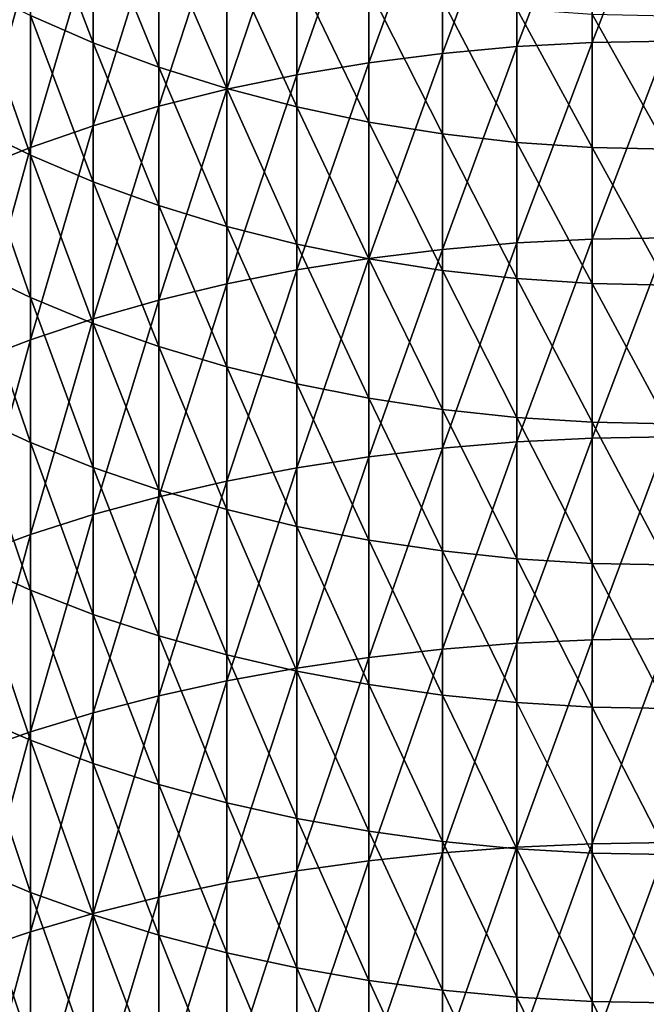
# Model space of a CAD drawing. Extents: x -30 to 96, y -254 to 30.
# Drawn here: x -8 to 0, y -60 to -47 of the extents above; entities that cross this region are included whole.
import ezdxf

# ---------------------------------------------------------------- set-up
doc = ezdxf.new("R2010")
doc.units = 0
doc.layers.add('L8', color=7, linetype='CONTINUOUS')

msp = doc.modelspace()

# ---------------------------------------------------------------- linework, layer by layer
at = {"layer": 'L8', "color": 7}
for points in [[(-1.962341, -47.38084, 398.1249), (-0.983566, -47.32807, 398.2132), (-0.983566, -44.80771, 396.6665)], [(-1.962341, -47.38084, 398.1249), (-0.983566, -44.80771, 396.6665), (-1.962341, -44.86254, 396.5795)], [(0, -44.7894, 396.6956), (-0.983566, -44.80771, 396.6665), (-0.983566, -47.32807, 398.2132)], [(0, -44.7894, 396.6956), (-0.983566, -47.32807, 398.2132), (0, -47.31045, 398.2426)], [(-3.886487, -47.59065, 397.7738), (-2.931555, -47.46851, 397.9782), (-2.931555, -44.95363, 396.4349)], [(-3.886487, -47.59065, 397.7738), (-2.931555, -44.95363, 396.4349), (-3.886487, -45.08053, 396.2334)], [(-1.962341, -44.86254, 396.5795), (-2.931555, -44.95363, 396.4349), (-2.931555, -47.46851, 397.9782)], [(-1.962341, -44.86254, 396.5795), (-2.931555, -47.46851, 397.9782), (-1.962341, -47.38084, 398.1249)], [(-4.822484, -47.74667, 397.5127), (-3.886487, -47.59065, 397.7738), (-3.886487, -45.08053, 396.2334)], [(-4.822484, -47.74667, 397.5127), (-3.886487, -45.08053, 396.2334), (-4.822484, -45.24263, 395.9761)], [(-8.287772, -45.19276, 365.2045), (-7.471862, -45.55826, 364.7931), (-7.471862, -47.33082, 366.3309)], [(-8.287772, -45.19276, 365.2045), (-7.471862, -47.33082, 366.3309), (-8.287772, -46.97507, 366.7508)], [(-4.822484, -45.24263, 395.9761), (-5.734987, -45.43913, 395.6641), (-5.734987, -47.9358, 397.1963)], [(-4.822484, -45.24263, 395.9761), (-5.734987, -47.9358, 397.1963), (-4.822484, -47.74667, 397.5127)], [(-6.619549, -48.15713, 396.8259), (-5.734987, -47.9358, 397.1963), (-5.734987, -45.43913, 395.6641)], [(-6.619549, -48.15713, 396.8259), (-5.734987, -45.43913, 395.6641), (-6.619549, -45.66908, 395.2991)], [(-6.619549, -47.6489, 365.9554), (-7.471862, -47.33082, 366.3309), (-7.471862, -45.55826, 364.7931)], [(-6.619549, -47.6489, 365.9554), (-7.471862, -45.55826, 364.7931), (-6.619549, -45.88507, 364.4252)], [(-7.471862, -48.40956, 396.4035), (-6.619549, -48.15713, 396.8259), (-6.619549, -45.66908, 395.2991)], [(-7.471862, -48.40956, 396.4035), (-6.619549, -45.66908, 395.2991), (-7.471862, -45.93135, 394.8828)], [(-7.471862, -45.93135, 394.8828), (-8.287772, -46.22468, 394.4171), (-8.287772, -48.69189, 395.9311)], [(-7.471862, -45.93135, 394.8828), (-8.287772, -48.69189, 395.9311), (-7.471862, -48.40956, 396.4035)], [(-5.734987, -47.92779, 365.6262), (-6.619549, -47.6489, 365.9554), (-6.619549, -45.88507, 364.4252)], [(-5.734987, -47.92779, 365.6262), (-6.619549, -45.88507, 364.4252), (-5.734987, -46.17159, 364.1026)], [(-9.063305, -49.00272, 395.411), (-8.287772, -48.69189, 395.9311), (-8.287772, -46.22468, 394.4171)], [(-9.063305, -49.00272, 395.411), (-8.287772, -46.22468, 394.4171), (-9.063305, -46.54763, 393.9044)], [(-4.822484, -48.16611, 365.345), (-5.734987, -47.92779, 365.6262), (-5.734987, -46.17159, 364.1026)], [(-4.822484, -48.16611, 365.345), (-5.734987, -46.17159, 364.1026), (-4.822484, -46.41645, 363.827)], [(-4.822484, -46.41645, 363.827), (-3.886487, -46.61842, 363.5996), (-3.886487, -48.3627, 365.1129)], [(-4.822484, -46.41645, 363.827), (-3.886487, -48.3627, 365.1129), (-4.822484, -48.16611, 365.345)], [(-8.287772, -48.79315, 368.2548), (-9.063305, -48.41243, 368.7262), (-9.063305, -46.58339, 367.2131)], [(-8.287772, -48.79315, 368.2548), (-9.063305, -46.58339, 367.2131), (-8.287772, -46.97507, 366.7508)], [(-2.931555, -48.51661, 364.9313), (-3.886487, -48.3627, 365.1129), (-3.886487, -46.61842, 363.5996)], [(-2.931555, -48.51661, 364.9313), (-3.886487, -46.61842, 363.5996), (-2.931555, -46.77655, 363.4216)], [(-1.962341, -48.62707, 364.8009), (-2.931555, -48.51661, 364.9313), (-2.931555, -46.77655, 363.4216)], [(-1.962341, -48.62707, 364.8009), (-2.931555, -46.77655, 363.4216), (-1.962341, -46.89005, 363.2939)], [(-8.287772, -46.97507, 366.7508), (-7.471862, -47.33082, 366.3309), (-7.471862, -49.13895, 367.8267)], [(-8.287772, -46.97507, 366.7508), (-7.471862, -49.13895, 367.8267), (-8.287772, -48.79315, 368.2548)], [(-0.983566, -48.69357, 364.7224), (-1.962341, -48.62707, 364.8009), (-1.962341, -46.89005, 363.2939)], [(-0.983566, -48.69357, 364.7224), (-1.962341, -46.89005, 363.2939), (-0.983566, -46.95837, 363.217)], [(0, -48.71578, 364.6962), (-0.983566, -48.69357, 364.7224), (-0.983566, -46.95837, 363.217)], [(0, -48.71578, 364.6962), (-0.983566, -46.95837, 363.217), (0, -46.98118, 363.1913)], [(-6.619549, -49.44815, 367.4439), (-7.471862, -49.13895, 367.8267), (-7.471862, -47.33082, 366.3309)], [(-6.619549, -49.44815, 367.4439), (-7.471862, -47.33082, 366.3309), (-6.619549, -47.6489, 365.9554)], [(-1.962341, -47.38084, 398.1249), (-2.931555, -47.46851, 397.9782), (-2.931555, -50.0189, 399.4621)], [(-1.962341, -47.38084, 398.1249), (-2.931555, -50.0189, 399.4621), (-1.962341, -49.93469, 399.6108)], [(-1.962341, -49.93469, 399.6108), (-0.983566, -49.88401, 399.7003), (-0.983566, -47.32807, 398.2132)], [(-1.962341, -49.93469, 399.6108), (-0.983566, -47.32807, 398.2132), (-1.962341, -47.38084, 398.1249)], [(0, -47.31045, 398.2426), (-0.983566, -47.32807, 398.2132), (-0.983566, -49.88401, 399.7003)], [(0, -47.31045, 398.2426), (-0.983566, -49.88401, 399.7003), (0, -49.86708, 399.7302)], [(-3.886487, -50.13622, 399.2549), (-2.931555, -50.0189, 399.4621), (-2.931555, -47.46851, 397.9782)], [(-3.886487, -50.13622, 399.2549), (-2.931555, -47.46851, 397.9782), (-3.886487, -47.59065, 397.7738)], [(-5.734987, -49.71923, 367.1083), (-6.619549, -49.44815, 367.4439), (-6.619549, -47.6489, 365.9554)], [(-5.734987, -49.71923, 367.1083), (-6.619549, -47.6489, 365.9554), (-5.734987, -47.92779, 365.6262)], [(-4.822484, -50.28607, 398.9902), (-3.886487, -50.13622, 399.2549), (-3.886487, -47.59065, 397.7738)], [(-4.822484, -50.28607, 398.9902), (-3.886487, -47.59065, 397.7738), (-4.822484, -47.74667, 397.5127)], [(-4.822484, -47.74667, 397.5127), (-5.734987, -47.9358, 397.1963), (-5.734987, -50.46772, 398.6694)], [(-4.822484, -47.74667, 397.5127), (-5.734987, -50.46772, 398.6694), (-4.822484, -50.28607, 398.9902)], [(-6.619549, -50.6803, 398.294), (-5.734987, -50.46772, 398.6694), (-5.734987, -47.9358, 397.1963)], [(-6.619549, -50.6803, 398.294), (-5.734987, -47.9358, 397.1963), (-6.619549, -48.15713, 396.8259)], [(-4.822484, -49.95089, 366.8215), (-5.734987, -49.71923, 367.1083), (-5.734987, -47.92779, 365.6262)], [(-4.822484, -49.95089, 366.8215), (-5.734987, -47.92779, 365.6262), (-4.822484, -48.16611, 365.345)], [(-7.471862, -50.92276, 397.8658), (-6.619549, -50.6803, 398.294), (-6.619549, -48.15713, 396.8259)], [(-7.471862, -50.92276, 397.8658), (-6.619549, -48.15713, 396.8259), (-7.471862, -48.40956, 396.4035)], [(-4.822484, -48.16611, 365.345), (-3.886487, -48.3627, 365.1129), (-3.886487, -50.14198, 366.5849)], [(-4.822484, -48.16611, 365.345), (-3.886487, -50.14198, 366.5849), (-4.822484, -49.95089, 366.8215)], [(-8.287772, -50.64601, 369.7158), (-9.063305, -50.27645, 370.196), (-9.063305, -48.41243, 368.7262)], [(-8.287772, -50.64601, 369.7158), (-9.063305, -48.41243, 368.7262), (-8.287772, -48.79315, 368.2548)], [(-7.471862, -48.40956, 396.4035), (-8.287772, -48.69189, 395.9311), (-8.287772, -51.19393, 397.3869)], [(-7.471862, -48.40956, 396.4035), (-8.287772, -51.19393, 397.3869), (-7.471862, -50.92276, 397.8658)], [(-2.931555, -50.29159, 366.3996), (-3.886487, -50.14198, 366.5849), (-3.886487, -48.3627, 365.1129)], [(-2.931555, -50.29159, 366.3996), (-3.886487, -48.3627, 365.1129), (-2.931555, -48.51661, 364.9313)], [(-1.962341, -50.39897, 366.2667), (-2.931555, -50.29159, 366.3996), (-2.931555, -48.51661, 364.9313)], [(-1.962341, -50.39897, 366.2667), (-2.931555, -48.51661, 364.9313), (-1.962341, -48.62707, 364.8009)], [(-0.983566, -50.46361, 366.1867), (-1.962341, -50.39897, 366.2667), (-1.962341, -48.62707, 364.8009)], [(-0.983566, -50.46361, 366.1867), (-1.962341, -48.62707, 364.8009), (-0.983566, -48.69357, 364.7224)], [(-9.063305, -51.49248, 396.8596), (-8.287772, -51.19393, 397.3869), (-8.287772, -48.69189, 395.9311)], [(-9.063305, -51.49248, 396.8596), (-8.287772, -48.69189, 395.9311), (-9.063305, -49.00272, 395.411)], [(-8.287772, -48.79315, 368.2548), (-7.471862, -49.13895, 367.8267), (-7.471862, -50.98167, 369.2797)], [(-8.287772, -48.79315, 368.2548), (-7.471862, -50.98167, 369.2797), (-8.287772, -50.64601, 369.7158)], [(0, -50.48519, 366.1599), (-0.983566, -50.46361, 366.1867), (-0.983566, -48.69357, 364.7224)], [(0, -50.48519, 366.1599), (-0.983566, -48.69357, 364.7224), (0, -48.71578, 364.6962)], [(-6.619549, -51.28181, 368.8897), (-7.471862, -50.98167, 369.2797), (-7.471862, -49.13895, 367.8267)], [(-6.619549, -51.28181, 368.8897), (-7.471862, -49.13895, 367.8267), (-6.619549, -49.44815, 367.4439)], [(-5.734987, -51.54495, 368.5479), (-6.619549, -51.28181, 368.8897), (-6.619549, -49.44815, 367.4439)], [(-5.734987, -51.54495, 368.5479), (-6.619549, -49.44815, 367.4439), (-5.734987, -49.71923, 367.1083)], [(-4.822484, -51.76981, 368.2557), (-5.734987, -51.54495, 368.5479), (-5.734987, -49.71923, 367.1083)], [(-4.822484, -51.76981, 368.2557), (-5.734987, -49.71923, 367.1083), (-4.822484, -49.95089, 366.8215)], [(-4.822484, -49.95089, 366.8215), (-3.886487, -50.14198, 366.5849), (-3.886487, -51.95531, 368.0147)], [(-4.822484, -49.95089, 366.8215), (-3.886487, -51.95531, 368.0147), (-4.822484, -51.76981, 368.2557)], [(-1.962341, -49.93469, 399.6108), (-2.931555, -50.0189, 399.4621), (-2.931555, -52.60339, 400.8857)], [(-1.962341, -49.93469, 399.6108), (-2.931555, -52.60339, 400.8857), (-1.962341, -52.5227, 401.0364)], [(-1.962341, -52.5227, 401.0364), (-0.983566, -52.47412, 401.127), (-0.983566, -49.88401, 399.7003)], [(-1.962341, -52.5227, 401.0364), (-0.983566, -49.88401, 399.7003), (-1.962341, -49.93469, 399.6108)], [(0, -49.86708, 399.7302), (-0.983566, -49.88401, 399.7003), (-0.983566, -52.47412, 401.127)], [(0, -49.86708, 399.7302), (-0.983566, -52.47412, 401.127), (0, -52.45791, 401.1573)], [(-3.886487, -52.71582, 400.6758), (-2.931555, -52.60339, 400.8857), (-2.931555, -50.0189, 399.4621)], [(-3.886487, -52.71582, 400.6758), (-2.931555, -50.0189, 399.4621), (-3.886487, -50.13622, 399.2549)], [(-4.822484, -52.85942, 400.4077), (-3.886487, -52.71582, 400.6758), (-3.886487, -50.13622, 399.2549)], [(-4.822484, -52.85942, 400.4077), (-3.886487, -50.13622, 399.2549), (-4.822484, -50.28607, 398.9902)], [(-2.931555, -52.10052, 367.826), (-3.886487, -51.95531, 368.0147), (-3.886487, -50.14198, 366.5849)], [(-2.931555, -52.10052, 367.826), (-3.886487, -50.14198, 366.5849), (-2.931555, -50.29159, 366.3996)], [(-8.287772, -52.53263, 371.133), (-9.063305, -52.17443, 371.6217), (-9.063305, -50.27645, 370.196)], [(-8.287772, -52.53263, 371.133), (-9.063305, -50.27645, 370.196), (-8.287772, -50.64601, 369.7158)], [(-4.822484, -50.28607, 398.9902), (-5.734987, -50.46772, 398.6694), (-5.734987, -53.0335, 400.0828)], [(-4.822484, -50.28607, 398.9902), (-5.734987, -53.0335, 400.0828), (-4.822484, -52.85942, 400.4077)], [(-1.962341, -52.20476, 367.6906), (-2.931555, -52.10052, 367.826), (-2.931555, -50.29159, 366.3996)], [(-1.962341, -52.20476, 367.6906), (-2.931555, -50.29159, 366.3996), (-1.962341, -50.39897, 366.2667)], [(-6.619549, -53.23721, 399.7024), (-5.734987, -53.0335, 400.0828), (-5.734987, -50.46772, 398.6694)], [(-6.619549, -53.23721, 399.7024), (-5.734987, -50.46772, 398.6694), (-6.619549, -50.6803, 398.294)], [(-0.983566, -52.2675, 367.6091), (-1.962341, -52.20476, 367.6906), (-1.962341, -50.39897, 366.2667)], [(-0.983566, -52.2675, 367.6091), (-1.962341, -50.39897, 366.2667), (-0.983566, -50.46361, 366.1867)], [(0, -52.28845, 367.5818), (-0.983566, -52.2675, 367.6091), (-0.983566, -50.46361, 366.1867)], [(0, -52.28845, 367.5818), (-0.983566, -50.46361, 366.1867), (0, -50.48519, 366.1599)], [(-8.287772, -50.64601, 369.7158), (-7.471862, -50.98167, 369.2797), (-7.471862, -52.85797, 370.6891)], [(-8.287772, -50.64601, 369.7158), (-7.471862, -52.85797, 370.6891), (-8.287772, -52.53263, 371.133)], [(-7.471862, -53.46956, 399.2687), (-6.619549, -53.23721, 399.7024), (-6.619549, -50.6803, 398.294)], [(-7.471862, -53.46956, 399.2687), (-6.619549, -50.6803, 398.294), (-7.471862, -50.92276, 397.8658)], [(-7.471862, -50.92276, 397.8658), (-8.287772, -51.19393, 397.3869), (-8.287772, -53.72942, 398.7835)], [(-7.471862, -50.92276, 397.8658), (-8.287772, -53.72942, 398.7835), (-7.471862, -53.46956, 399.2687)], [(-6.619549, -53.14888, 370.2922), (-7.471862, -52.85797, 370.6891), (-7.471862, -50.98167, 369.2797)], [(-6.619549, -53.14888, 370.2922), (-7.471862, -50.98167, 369.2797), (-6.619549, -51.28181, 368.8897)], [(-9.063305, -54.01552, 398.2494), (-8.287772, -53.72942, 398.7835), (-8.287772, -51.19393, 397.3869)], [(-9.063305, -54.01552, 398.2494), (-8.287772, -51.19393, 397.3869), (-9.063305, -51.49248, 396.8596)], [(-5.734987, -53.40393, 369.9442), (-6.619549, -53.14888, 370.2922), (-6.619549, -51.28181, 368.8897)], [(-5.734987, -53.40393, 369.9442), (-6.619549, -51.28181, 368.8897), (-5.734987, -51.54495, 368.5479)], [(-4.822484, -53.62187, 369.6469), (-5.734987, -53.40393, 369.9442), (-5.734987, -51.54495, 368.5479)], [(-4.822484, -53.62187, 369.6469), (-5.734987, -51.54495, 368.5479), (-4.822484, -51.76981, 368.2557)], [(-4.822484, -51.76981, 368.2557), (-3.886487, -51.95531, 368.0147), (-3.886487, -53.80166, 369.4016)], [(-4.822484, -51.76981, 368.2557), (-3.886487, -53.80166, 369.4016), (-4.822484, -53.62187, 369.6469)], [(-2.931555, -53.94242, 369.2095), (-3.886487, -53.80166, 369.4016), (-3.886487, -51.95531, 368.0147)], [(-2.931555, -53.94242, 369.2095), (-3.886487, -51.95531, 368.0147), (-2.931555, -52.10052, 367.826)], [(-1.962341, -54.04345, 369.0717), (-2.931555, -53.94242, 369.2095), (-2.931555, -52.10052, 367.826)], [(-1.962341, -54.04345, 369.0717), (-2.931555, -52.10052, 367.826), (-1.962341, -52.20476, 367.6906)], [(-8.287772, -54.45197, 372.5054), (-9.063305, -54.10533, 373.0024), (-9.063305, -52.17443, 371.6217)], [(-8.287772, -54.45197, 372.5054), (-9.063305, -52.17443, 371.6217), (-8.287772, -52.53263, 371.133)], [(-0.983566, -54.10426, 368.9887), (-1.962341, -54.04345, 369.0717), (-1.962341, -52.20476, 367.6906)], [(-0.983566, -54.10426, 368.9887), (-1.962341, -52.20476, 367.6906), (-0.983566, -52.2675, 367.6091)], [(0, -54.12457, 368.961), (-0.983566, -54.10426, 368.9887), (-0.983566, -52.2675, 367.6091)], [(0, -54.12457, 368.961), (-0.983566, -52.2675, 367.6091), (0, -52.28845, 367.5818)], [(-1.962341, -55.14343, 402.4009), (-0.983566, -55.09699, 402.4927), (-0.983566, -52.47412, 401.127)], [(-1.962341, -55.14343, 402.4009), (-0.983566, -52.47412, 401.127), (-1.962341, -52.5227, 401.0364)], [(0, -52.45791, 401.1573), (-0.983566, -52.47412, 401.127), (-0.983566, -55.09699, 402.4927)], [(0, -52.45791, 401.1573), (-0.983566, -55.09699, 402.4927), (0, -55.08149, 402.5233)], [(-8.287772, -52.53263, 371.133), (-7.471862, -52.85797, 370.6891), (-7.471862, -54.76681, 372.0541)], [(-8.287772, -52.53263, 371.133), (-7.471862, -54.76681, 372.0541), (-8.287772, -54.45197, 372.5054)], [(-3.886487, -55.32803, 402.0359), (-2.931555, -55.22057, 402.2484), (-2.931555, -52.60339, 400.8857)], [(-3.886487, -55.32803, 402.0359), (-2.931555, -52.60339, 400.8857), (-3.886487, -52.71582, 400.6758)], [(-1.962341, -52.5227, 401.0364), (-2.931555, -52.60339, 400.8857), (-2.931555, -55.22057, 402.2484)], [(-1.962341, -52.5227, 401.0364), (-2.931555, -55.22057, 402.2484), (-1.962341, -55.14343, 402.4009)], [(-4.822484, -55.46531, 401.7645), (-3.886487, -55.32803, 402.0359), (-3.886487, -52.71582, 400.6758)], [(-4.822484, -55.46531, 401.7645), (-3.886487, -52.71582, 400.6758), (-4.822484, -52.85942, 400.4077)], [(-6.619549, -55.04833, 371.6505), (-7.471862, -54.76681, 372.0541), (-7.471862, -52.85797, 370.6891)], [(-6.619549, -55.04833, 371.6505), (-7.471862, -52.85797, 370.6891), (-6.619549, -53.14888, 370.2922)], [(-4.822484, -52.85942, 400.4077), (-5.734987, -53.0335, 400.0828), (-5.734987, -55.63172, 401.4355)], [(-4.822484, -52.85942, 400.4077), (-5.734987, -55.63172, 401.4355), (-4.822484, -55.46531, 401.7645)], [(-6.619549, -55.82646, 401.0506), (-5.734987, -55.63172, 401.4355), (-5.734987, -53.0335, 400.0828)], [(-6.619549, -55.82646, 401.0506), (-5.734987, -53.0335, 400.0828), (-6.619549, -53.23721, 399.7024)], [(-5.734987, -55.29514, 371.2966), (-6.619549, -55.04833, 371.6505), (-6.619549, -53.14888, 370.2922)], [(-5.734987, -55.29514, 371.2966), (-6.619549, -53.14888, 370.2922), (-5.734987, -53.40393, 369.9442)], [(-7.471862, -56.04857, 400.6114), (-6.619549, -55.82646, 401.0506), (-6.619549, -53.23721, 399.7024)], [(-7.471862, -56.04857, 400.6114), (-6.619549, -53.23721, 399.7024), (-7.471862, -53.46956, 399.2687)], [(-4.822484, -55.50606, 370.9942), (-5.734987, -55.29514, 371.2966), (-5.734987, -53.40393, 369.9442)], [(-4.822484, -55.50606, 370.9942), (-5.734987, -53.40393, 369.9442), (-4.822484, -53.62187, 369.6469)], [(-7.471862, -53.46956, 399.2687), (-8.287772, -53.72942, 398.7835), (-8.287772, -56.29698, 400.1204)], [(-7.471862, -53.46956, 399.2687), (-8.287772, -56.29698, 400.1204), (-7.471862, -56.04857, 400.6114)], [(-4.822484, -53.62187, 369.6469), (-3.886487, -53.80166, 369.4016), (-3.886487, -55.68004, 370.7448)], [(-4.822484, -53.62187, 369.6469), (-3.886487, -55.68004, 370.7448), (-4.822484, -55.50606, 370.9942)], [(-9.063305, -56.57047, 399.5797), (-8.287772, -56.29698, 400.1204), (-8.287772, -53.72942, 398.7835)], [(-9.063305, -56.57047, 399.5797), (-8.287772, -53.72942, 398.7835), (-9.063305, -54.01552, 398.2494)], [(-2.931555, -55.81625, 370.5495), (-3.886487, -55.68004, 370.7448), (-3.886487, -53.80166, 369.4016)], [(-2.931555, -55.81625, 370.5495), (-3.886487, -53.80166, 369.4016), (-2.931555, -53.94242, 369.2095)], [(-1.962341, -55.91402, 370.4093), (-2.931555, -55.81625, 370.5495), (-2.931555, -53.94242, 369.2095)], [(-1.962341, -55.91402, 370.4093), (-2.931555, -53.94242, 369.2095), (-1.962341, -54.04345, 369.0717)], [(-0.983566, -55.97287, 370.325), (-1.962341, -55.91402, 370.4093), (-1.962341, -54.04345, 369.0717)], [(-0.983566, -55.97287, 370.325), (-1.962341, -54.04345, 369.0717), (-0.983566, -54.10426, 368.9887)], [(-8.287772, -56.40297, 373.8325), (-9.063305, -56.06809, 374.3375), (-9.063305, -54.10533, 373.0024)], [(-8.287772, -56.40297, 373.8325), (-9.063305, -54.10533, 373.0024), (-8.287772, -54.45197, 372.5054)], [(0, -55.99253, 370.2968), (-0.983566, -55.97287, 370.325), (-0.983566, -54.10426, 368.9887)], [(0, -55.99253, 370.2968), (-0.983566, -54.10426, 368.9887), (0, -54.12457, 368.961)], [(-8.287772, -54.45197, 372.5054), (-7.471862, -54.76681, 372.0541), (-7.471862, -56.70714, 373.3739)], [(-8.287772, -54.45197, 372.5054), (-7.471862, -56.70714, 373.3739), (-8.287772, -56.40297, 373.8325)], [(-6.619549, -56.97911, 372.9638), (-7.471862, -56.70714, 373.3739), (-7.471862, -54.76681, 372.0541)], [(-6.619549, -56.97911, 372.9638), (-7.471862, -54.76681, 372.0541), (-6.619549, -55.04833, 371.6505)], [(-5.734987, -57.21756, 372.6043), (-6.619549, -56.97911, 372.9638), (-6.619549, -55.04833, 371.6505)], [(-5.734987, -57.21756, 372.6043), (-6.619549, -55.04833, 371.6505), (-5.734987, -55.29514, 371.2966)], [(-1.962341, -55.14343, 402.4009), (-2.931555, -55.22057, 402.2484), (-2.931555, -57.86898, 403.5492)], [(-1.962341, -55.14343, 402.4009), (-2.931555, -57.86898, 403.5492), (-1.962341, -57.79544, 403.7035)], [(-1.962341, -57.79544, 403.7035), (-0.983566, -57.75117, 403.7964), (-0.983566, -55.09699, 402.4927)], [(-1.962341, -57.79544, 403.7035), (-0.983566, -55.09699, 402.4927), (-1.962341, -55.14343, 402.4009)], [(0, -55.08149, 402.5233), (-0.983566, -55.09699, 402.4927), (-0.983566, -57.75117, 403.7964)], [(0, -55.08149, 402.5233), (-0.983566, -57.75117, 403.7964), (0, -57.73639, 403.8274)], [(-4.822484, -57.42133, 372.297), (-5.734987, -57.21756, 372.6043), (-5.734987, -55.29514, 371.2966)], [(-4.822484, -57.42133, 372.297), (-5.734987, -55.29514, 371.2966), (-4.822484, -55.50606, 370.9942)], [(-4.822484, -58.10231, 403.0598), (-3.886487, -57.97144, 403.3343), (-3.886487, -55.32803, 402.0359)], [(-4.822484, -58.10231, 403.0598), (-3.886487, -55.32803, 402.0359), (-4.822484, -55.46531, 401.7645)], [(-3.886487, -57.97144, 403.3343), (-2.931555, -57.86898, 403.5492), (-2.931555, -55.22057, 402.2484)], [(-3.886487, -57.97144, 403.3343), (-2.931555, -55.22057, 402.2484), (-3.886487, -55.32803, 402.0359)], [(-4.822484, -55.46531, 401.7645), (-5.734987, -55.63172, 401.4355), (-5.734987, -58.26095, 402.727)], [(-4.822484, -55.46531, 401.7645), (-5.734987, -58.26095, 402.727), (-4.822484, -58.10231, 403.0598)], [(-4.822484, -55.50606, 370.9942), (-3.886487, -55.68004, 370.7448), (-3.886487, -57.58941, 372.0435)], [(-4.822484, -55.50606, 370.9942), (-3.886487, -57.58941, 372.0435), (-4.822484, -57.42133, 372.297)], [(-6.619549, -58.44661, 402.3376), (-5.734987, -58.26095, 402.727), (-5.734987, -55.63172, 401.4355)], [(-6.619549, -58.44661, 402.3376), (-5.734987, -55.63172, 401.4355), (-6.619549, -55.82646, 401.0506)], [(-2.931555, -57.721, 371.8451), (-3.886487, -57.58941, 372.0435), (-3.886487, -55.68004, 370.7448)], [(-2.931555, -57.721, 371.8451), (-3.886487, -55.68004, 370.7448), (-2.931555, -55.81625, 370.5495)], [(-7.471862, -58.65837, 401.8934), (-6.619549, -58.44661, 402.3376), (-6.619549, -55.82646, 401.0506)], [(-7.471862, -58.65837, 401.8934), (-6.619549, -55.82646, 401.0506), (-7.471862, -56.04857, 400.6114)], [(-1.962341, -57.81546, 371.7027), (-2.931555, -57.721, 371.8451), (-2.931555, -55.81625, 370.5495)], [(-1.962341, -57.81546, 371.7027), (-2.931555, -55.81625, 370.5495), (-1.962341, -55.91402, 370.4093)], [(-0.983566, -57.87232, 371.617), (-1.962341, -57.81546, 371.7027), (-1.962341, -55.91402, 370.4093)], [(-0.983566, -57.87232, 371.617), (-1.962341, -55.91402, 370.4093), (-0.983566, -55.97287, 370.325)], [(0, -57.8913, 371.5883), (-0.983566, -57.87232, 371.617), (-0.983566, -55.97287, 370.325)], [(0, -57.8913, 371.5883), (-0.983566, -55.97287, 370.325), (0, -55.99253, 370.2968)], [(-8.287772, -58.38457, 375.1135), (-9.063305, -58.06162, 375.6262), (-9.063305, -56.06809, 374.3375)], [(-8.287772, -58.38457, 375.1135), (-9.063305, -56.06809, 374.3375), (-8.287772, -56.40297, 373.8325)], [(-7.471862, -56.04857, 400.6114), (-8.287772, -56.29698, 400.1204), (-8.287772, -58.89519, 401.3966)], [(-7.471862, -56.04857, 400.6114), (-8.287772, -58.89519, 401.3966), (-7.471862, -58.65837, 401.8934)], [(-9.063305, -59.15593, 400.8497), (-8.287772, -58.89519, 401.3966), (-8.287772, -56.29698, 400.1204)], [(-9.063305, -59.15593, 400.8497), (-8.287772, -56.29698, 400.1204), (-9.063305, -56.57047, 399.5797)], [(-8.287772, -56.40297, 373.8325), (-7.471862, -56.70714, 373.3739), (-7.471862, -58.67789, 374.6479)], [(-8.287772, -56.40297, 373.8325), (-7.471862, -58.67789, 374.6479), (-8.287772, -58.38457, 375.1135)], [(-6.619549, -58.94017, 374.2315), (-7.471862, -58.67789, 374.6479), (-7.471862, -56.70714, 373.3739)], [(-6.619549, -58.94017, 374.2315), (-7.471862, -56.70714, 373.3739), (-6.619549, -56.97911, 372.9638)], [(-5.734987, -59.17012, 373.8665), (-6.619549, -58.94017, 374.2315), (-6.619549, -56.97911, 372.9638)], [(-5.734987, -59.17012, 373.8665), (-6.619549, -56.97911, 372.9638), (-5.734987, -57.21756, 372.6043)], [(-4.822484, -59.36662, 373.5545), (-5.734987, -59.17012, 373.8665), (-5.734987, -57.21756, 372.6043)], [(-4.822484, -59.36662, 373.5545), (-5.734987, -57.21756, 372.6043), (-4.822484, -57.42133, 372.297)], [(-4.822484, -57.42133, 372.297), (-3.886487, -57.58941, 372.0435), (-3.886487, -59.52872, 373.2972)], [(-4.822484, -57.42133, 372.297), (-3.886487, -59.52872, 373.2972), (-4.822484, -59.36662, 373.5545)], [(-2.931555, -59.65562, 373.0957), (-3.886487, -59.52872, 373.2972), (-3.886487, -57.58941, 372.0435)], [(-2.931555, -59.65562, 373.0957), (-3.886487, -57.58941, 372.0435), (-2.931555, -57.721, 371.8451)], [(-1.962341, -59.74671, 372.9511), (-2.931555, -59.65562, 373.0957), (-2.931555, -57.721, 371.8451)], [(-1.962341, -59.74671, 372.9511), (-2.931555, -57.721, 371.8451), (-1.962341, -57.81546, 371.7027)], [(-1.962341, -60.47728, 404.9436), (-0.983566, -60.43519, 405.0375), (-0.983566, -57.75117, 403.7964)], [(-1.962341, -60.47728, 404.9436), (-0.983566, -57.75117, 403.7964), (-1.962341, -57.79544, 403.7035)], [(0, -57.73639, 403.8274), (-0.983566, -57.75117, 403.7964), (-0.983566, -60.43519, 405.0375)], [(0, -57.73639, 403.8274), (-0.983566, -60.43519, 405.0375), (0, -60.42115, 405.0688)], [(-3.886487, -60.64456, 404.5704), (-2.931555, -60.54718, 404.7876), (-2.931555, -57.86898, 403.5492)], [(-3.886487, -60.64456, 404.5704), (-2.931555, -57.86898, 403.5492), (-3.886487, -57.97144, 403.3343)], [(-1.962341, -57.79544, 403.7035), (-2.931555, -57.86898, 403.5492), (-2.931555, -60.54718, 404.7876)], [(-1.962341, -57.79544, 403.7035), (-2.931555, -60.54718, 404.7876), (-1.962341, -60.47728, 404.9436)], [(-0.983566, -59.80154, 372.8641), (-1.962341, -59.74671, 372.9511), (-1.962341, -57.81546, 371.7027)], [(-0.983566, -59.80154, 372.8641), (-1.962341, -57.81546, 371.7027), (-0.983566, -57.87232, 371.617)], [(0, -59.81985, 372.835), (-0.983566, -59.80154, 372.8641), (-0.983566, -57.87232, 371.617)], [(0, -59.81985, 372.835), (-0.983566, -57.87232, 371.617), (0, -57.8913, 371.5883)], [(-4.822484, -60.76896, 404.2929), (-3.886487, -60.64456, 404.5704), (-3.886487, -57.97144, 403.3343)], [(-4.822484, -60.76896, 404.2929), (-3.886487, -57.97144, 403.3343), (-4.822484, -58.10231, 403.0598)], [(-8.287772, -60.39566, 376.3476), (-9.063305, -60.08483, 376.8678), (-9.063305, -58.06162, 375.6262)], [(-8.287772, -60.39566, 376.3476), (-9.063305, -58.06162, 375.6262), (-8.287772, -58.38457, 375.1135)], [(-4.822484, -58.10231, 403.0598), (-5.734987, -58.26095, 402.727), (-5.734987, -60.91976, 403.9565)], [(-4.822484, -58.10231, 403.0598), (-5.734987, -60.91976, 403.9565), (-4.822484, -60.76896, 404.2929)], [(-6.619549, -61.09623, 403.5628), (-5.734987, -60.91976, 403.9565), (-5.734987, -58.26095, 402.727)], [(-6.619549, -61.09623, 403.5628), (-5.734987, -58.26095, 402.727), (-6.619549, -58.44661, 402.3376)], [(-8.287772, -58.38457, 375.1135), (-7.471862, -58.67789, 374.6479), (-7.471862, -60.67799, 375.8752)], [(-8.287772, -58.38457, 375.1135), (-7.471862, -60.67799, 375.8752), (-8.287772, -60.39566, 376.3476)], [(-7.471862, -61.29751, 403.1137), (-6.619549, -61.09623, 403.5628), (-6.619549, -58.44661, 402.3376)], [(-7.471862, -61.29751, 403.1137), (-6.619549, -58.44661, 402.3376), (-7.471862, -58.65837, 401.8934)], [(-7.471862, -58.65837, 401.8934), (-8.287772, -58.89519, 401.3966), (-8.287772, -61.52261, 402.6115)], [(-7.471862, -58.65837, 401.8934), (-8.287772, -61.52261, 402.6115), (-7.471862, -61.29751, 403.1137)], [(-6.619549, -60.93042, 375.4528), (-7.471862, -60.67799, 375.8752), (-7.471862, -58.67789, 374.6479)], [(-6.619549, -60.93042, 375.4528), (-7.471862, -58.67789, 374.6479), (-6.619549, -58.94017, 374.2315)], [(-9.063305, -61.77045, 402.0586), (-8.287772, -61.52261, 402.6115), (-8.287772, -58.89519, 401.3966)], [(-9.063305, -61.77045, 402.0586), (-8.287772, -58.89519, 401.3966), (-9.063305, -59.15593, 400.8497)], [(-5.734987, -61.15175, 375.0825), (-6.619549, -60.93042, 375.4528), (-6.619549, -58.94017, 374.2315)], [(-5.734987, -61.15175, 375.0825), (-6.619549, -58.94017, 374.2315), (-5.734987, -59.17012, 373.8665)], [(-4.822484, -61.34088, 374.766), (-5.734987, -61.15175, 375.0825), (-5.734987, -59.17012, 373.8665)], [(-4.822484, -61.34088, 374.766), (-5.734987, -59.17012, 373.8665), (-4.822484, -59.36662, 373.5545)], [(-4.822484, -59.36662, 373.5545), (-3.886487, -59.52872, 373.2972), (-3.886487, -61.49689, 374.505)], [(-4.822484, -59.36662, 373.5545), (-3.886487, -61.49689, 374.505), (-4.822484, -61.34088, 374.766)], [(-2.931555, -61.61904, 374.3006), (-3.886487, -61.49689, 374.505), (-3.886487, -59.52872, 373.2972)], [(-2.931555, -61.61904, 374.3006), (-3.886487, -59.52872, 373.2972), (-2.931555, -59.65562, 373.0957)], [(-1.962341, -61.70671, 374.1539), (-2.931555, -61.61904, 374.3006), (-2.931555, -59.65562, 373.0957)], [(-1.962341, -61.70671, 374.1539), (-2.931555, -59.65562, 373.0957), (-1.962341, -59.74671, 372.9511)], [(-0.983566, -61.75948, 374.0656), (-1.962341, -61.70671, 374.1539), (-1.962341, -59.74671, 372.9511)], [(-0.983566, -61.75948, 374.0656), (-1.962341, -59.74671, 372.9511), (-0.983566, -59.80154, 372.8641)], [(0, -61.7771, 374.0361), (-0.983566, -61.75948, 374.0656), (-0.983566, -59.80154, 372.8641)], [(0, -61.7771, 374.0361), (-0.983566, -59.80154, 372.8641), (0, -59.81985, 372.835)]]:
    msp.add_3dface(points, dxfattribs=at)

doc.saveas('drawing.dxf')
